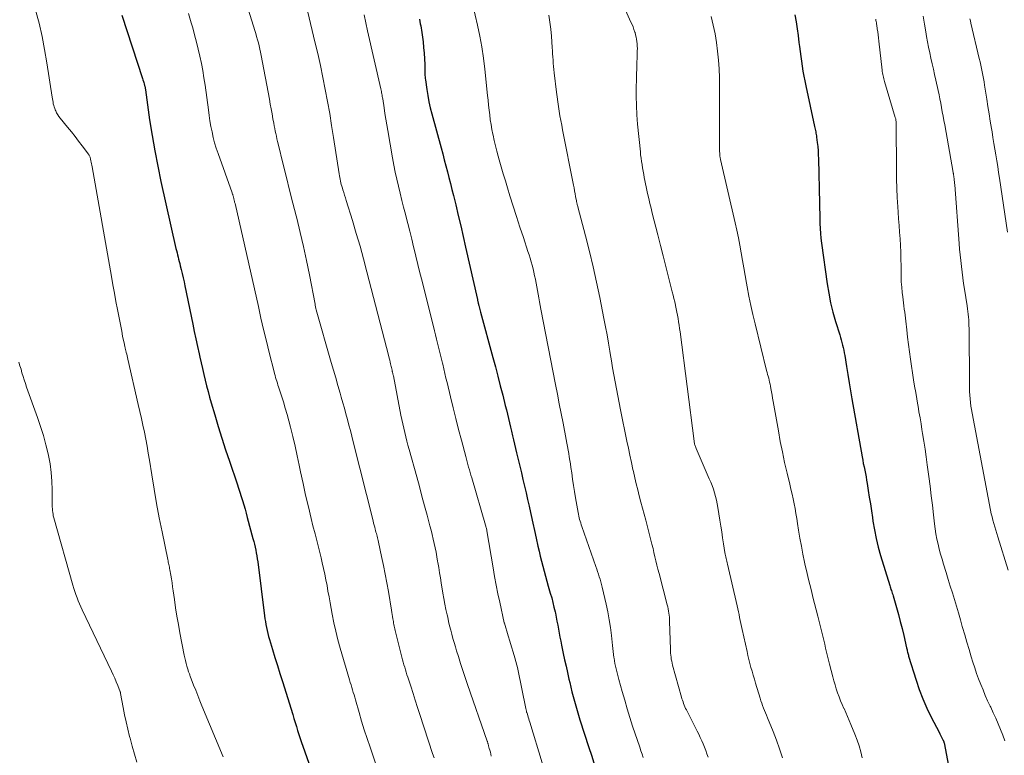
# Model space of a CAD drawing. Units: feet. Extents: x 1960000 to 1965017, y 505000 to 510000.
# Drawn here: x 1963206 to 1963338, y 505816 to 505915 of the extents above; entities that cross this region are included whole.
import ezdxf

# ---------------------------------------------------------------- set-up
doc = ezdxf.new("R2010")
doc.units = ezdxf.units.FT
doc.header["$LTSCALE"] = 100
doc.header["$MEASUREMENT"] = 0
doc.layers.add('CONTOUR INDEX', color=32, linetype='Continuous', lineweight=25)
doc.layers.add('CONTOUR INTERMEDIATE', color=40, linetype='Continuous', lineweight=15)

msp = doc.modelspace()

# ---------------------------------------------------------------- linework, layer by layer
at = {"layer": 'CONTOUR INDEX', "flags": 128}
for points, elevation in [([(1963219.9, 505915.14), (1963222.68, 505906.68), (1963222.74, 505906.5), (1963222.79, 505906.32), (1963222.84, 505906.15), (1963222.9, 505905.97), (1963222.96, 505905.75), (1963222.98, 505905.69), (1963223, 505905.62), (1963223.01, 505905.55), (1963223.02, 505905.48), (1963223.03, 505905.41), (1963223.05, 505905.35), (1963223.06, 505905.28), (1963223.07, 505905.21), (1963223.63, 505901.2), (1963223.95, 505899.12), (1963224.3, 505897.06), (1963224.7, 505895), (1963225.14, 505892.96), (1963227.14, 505884.05), (1963227.21, 505883.76), (1963227.28, 505883.47), (1963227.35, 505883.18), (1963227.43, 505882.89), (1963227.5, 505882.6), (1963227.58, 505882.31), (1963227.65, 505882.02), (1963227.72, 505881.73), (1963227.85, 505881.22), (1963227.97, 505880.68), (1963228.1, 505880.13), (1963228.22, 505879.59), (1963228.33, 505879.04), (1963229.38, 505873.95), (1963229.59, 505872.96), (1963229.8, 505871.97), (1963230.01, 505870.98), (1963230.23, 505869.99), (1963230.32, 505869.54), (1963230.5, 505868.78), (1963230.67, 505868.01), (1963230.85, 505867.25), (1963231.04, 505866.48), (1963231.23, 505865.72), (1963231.43, 505864.96), (1963231.63, 505864.2), (1963231.85, 505863.44), (1963232.32, 505861.84), (1963232.79, 505860.28), (1963233.27, 505858.73), (1963233.77, 505857.19), (1963234.28, 505855.65), (1963235.3, 505852.64), (1963235.49, 505852.08), (1963235.67, 505851.53), (1963235.85, 505850.97), (1963236.02, 505850.41), (1963236.18, 505849.85), (1963236.35, 505849.28), (1963236.51, 505848.72), (1963236.66, 505848.16), (1963237.41, 505845.36), (1963237.51, 505844.98), (1963237.61, 505844.6), (1963237.7, 505844.21), (1963237.78, 505843.82), (1963237.86, 505843.44), (1963237.93, 505843.05), (1963237.99, 505842.66), (1963238.05, 505842.26), (1963238.95, 505835.06), (1963239.01, 505834.66), (1963239.07, 505834.27), (1963239.14, 505833.87), (1963239.21, 505833.47), (1963239.29, 505833.08), (1963239.39, 505832.69), (1963239.49, 505832.3), (1963239.61, 505831.91), (1963240.02, 505830.56), (1963240.35, 505829.5), (1963240.68, 505828.43), (1963241.01, 505827.37), (1963241.34, 505826.31), (1963242.71, 505821.88), (1963242.88, 505821.35), (1963243.04, 505820.82), (1963243.2, 505820.29), (1963243.37, 505819.76), (1963243.53, 505819.23), (1963243.71, 505818.7), (1963243.88, 505818.17), (1963244.06, 505817.65), (1963248.05, 505806.31)], 940), ([(1963309.7, 505915.17), (1963309.86, 505914.26), (1963310, 505913.34), (1963310.13, 505912.42), (1963310.25, 505911.5), (1963310.31, 505910.96), (1963310.4, 505910.3), (1963310.48, 505909.64), (1963310.57, 505908.99), (1963310.67, 505908.33), (1963310.77, 505907.68), (1963310.89, 505907.02), (1963311.01, 505906.37), (1963311.15, 505905.72), (1963312.33, 505900.32), (1963312.37, 505900.14), (1963312.41, 505899.96), (1963312.45, 505899.78), (1963312.49, 505899.6), (1963312.52, 505899.42), (1963312.55, 505899.24), (1963312.58, 505899.06), (1963312.61, 505898.87), (1963312.69, 505898.15), (1963312.75, 505897.61), (1963312.79, 505897.06), (1963312.82, 505896.52), (1963312.84, 505895.97), (1963312.99, 505890.03), (1963313, 505889.37), (1963313.02, 505888.7), (1963313.03, 505888.04), (1963313.05, 505887.38), (1963313.07, 505886.71), (1963313.11, 505886.05), (1963313.18, 505885.39), (1963313.26, 505884.73), (1963314.01, 505879.33), (1963314.22, 505878.06), (1963314.47, 505876.79), (1963314.78, 505875.54), (1963315.13, 505874.3), (1963315.69, 505872.5), (1963315.79, 505872.17), (1963315.89, 505871.83), (1963315.98, 505871.49), (1963316.07, 505871.15), (1963316.15, 505870.81), (1963316.23, 505870.47), (1963316.3, 505870.12), (1963316.36, 505869.78), (1963316.59, 505868.3), (1963316.76, 505867.22), (1963316.94, 505866.13), (1963317.12, 505865.05), (1963317.31, 505863.97), (1963318.67, 505856.24), (1963318.75, 505855.79), (1963318.83, 505855.35), (1963318.93, 505854.9), (1963319.02, 505854.46), (1963319.12, 505854.02), (1963319.2, 505853.58), (1963319.28, 505853.13), (1963319.36, 505852.68), (1963319.5, 505851.78), (1963319.63, 505850.87), (1963319.77, 505849.97), (1963319.91, 505849.07), (1963320.04, 505848.17), (1963320.12, 505847.65), (1963320.31, 505846.5), (1963320.54, 505845.35), (1963320.83, 505844.21), (1963321.14, 505843.08), (1963322.35, 505839.11), (1963322.4, 505838.93), (1963322.46, 505838.76), (1963322.52, 505838.58), (1963322.58, 505838.41), (1963322.64, 505838.24), (1963322.69, 505838.06), (1963322.75, 505837.89), (1963322.8, 505837.71), (1963323.25, 505836.17), (1963323.51, 505835.24), (1963323.77, 505834.3), (1963324.01, 505833.35), (1963324.23, 505832.41), (1963324.6, 505830.8), (1963324.64, 505830.66), (1963324.67, 505830.51), (1963324.7, 505830.37), (1963324.73, 505830.22), (1963324.76, 505830.08), (1963324.8, 505829.94), (1963324.84, 505829.79), (1963324.88, 505829.65), (1963325.87, 505826.49), (1963326.3, 505825.22), (1963326.78, 505823.97), (1963327.31, 505822.75), (1963327.89, 505821.54), (1963328.93, 505819.52), (1963329.02, 505819.33), (1963329.12, 505819.15), (1963329.21, 505818.97), (1963329.31, 505818.79), (1963329.45, 505818.53), (1963329.48, 505818.48), (1963329.5, 505818.43), (1963329.52, 505818.38), (1963329.54, 505818.33), (1963329.56, 505818.27), (1963329.57, 505818.22), (1963329.58, 505818.17), (1963329.6, 505818.12), (1963330.72, 505812.19)], 900), ([(1963259.62, 505914.6), (1963259.67, 505914.31), (1963259.73, 505914.01), (1963259.79, 505913.72), (1963259.85, 505913.42), (1963259.91, 505913.13), (1963259.95, 505912.83), (1963259.99, 505912.53), (1963260.1, 505911.61), (1963260.17, 505910.85), (1963260.24, 505910.08), (1963260.29, 505909.32), (1963260.32, 505908.56), (1963260.36, 505907.27), (1963260.36, 505907.08), (1963260.38, 505906.9), (1963260.4, 505906.71), (1963260.42, 505906.52), (1963260.6, 505905.25), (1963260.73, 505904.42), (1963260.88, 505903.61), (1963261.07, 505902.8), (1963261.27, 505901.99), (1963262.51, 505897.44), (1963262.72, 505896.65), (1963262.94, 505895.86), (1963263.15, 505895.07), (1963263.36, 505894.27), (1963263.56, 505893.48), (1963263.77, 505892.68), (1963263.96, 505891.89), (1963264.16, 505891.09), (1963264.46, 505889.86), (1963264.8, 505888.45), (1963265.13, 505887.04), (1963265.46, 505885.62), (1963265.78, 505884.21), (1963267.36, 505877.21), (1963267.38, 505877.11), (1963267.4, 505877.01), (1963267.42, 505876.92), (1963267.44, 505876.82), (1963267.47, 505876.72), (1963267.49, 505876.62), (1963267.52, 505876.52), (1963267.54, 505876.43), (1963267.59, 505876.26), (1963267.63, 505876.07), (1963267.68, 505875.89), (1963267.73, 505875.71), (1963267.78, 505875.52), (1963269.41, 505869.5), (1963269.75, 505868.24), (1963270.08, 505866.99), (1963270.4, 505865.73), (1963270.73, 505864.47), (1963271.07, 505863.09), (1963271.22, 505862.52), (1963271.36, 505861.94), (1963271.5, 505861.37), (1963271.64, 505860.79), (1963271.77, 505860.22), (1963271.91, 505859.65), (1963272.04, 505859.07), (1963272.18, 505858.5), (1963272.58, 505856.77), (1963272.79, 505855.88), (1963273, 505855), (1963273.22, 505854.11), (1963273.43, 505853.22), (1963273.64, 505852.34), (1963273.85, 505851.45), (1963274.05, 505850.56), (1963274.25, 505849.67), (1963274.3, 505849.43), (1963274.52, 505848.43), (1963274.74, 505847.42), (1963274.96, 505846.41), (1963275.18, 505845.4), (1963275.42, 505844.33), (1963275.57, 505843.66), (1963275.73, 505842.99), (1963275.9, 505842.33), (1963276.07, 505841.67), (1963276.25, 505841), (1963276.44, 505840.34), (1963276.62, 505839.68), (1963276.81, 505839.02), (1963277.08, 505838.07), (1963277.26, 505837.45), (1963277.42, 505836.83), (1963277.57, 505836.21), (1963277.71, 505835.59), (1963277.75, 505835.39), (1963277.86, 505834.86), (1963277.97, 505834.33), (1963278.07, 505833.8), (1963278.16, 505833.27), (1963278.26, 505832.73), (1963278.35, 505832.2), (1963278.46, 505831.67), (1963278.57, 505831.14), (1963278.81, 505830.03), (1963278.99, 505829.18), (1963279.18, 505828.32), (1963279.37, 505827.47), (1963279.57, 505826.62), (1963279.67, 505826.17), (1963279.82, 505825.54), (1963279.97, 505824.92), (1963280.13, 505824.29), (1963280.3, 505823.67), (1963280.47, 505823.05), (1963280.64, 505822.43), (1963280.83, 505821.82), (1963281.03, 505821.2), (1963282.23, 505817.5), (1963282.57, 505816.47), (1963282.9, 505815.44)], 920)]:
    msp.add_lwpolyline(points, dxfattribs=dict(at, elevation=elevation))
at = {"layer": 'CONTOUR INTERMEDIATE', "flags": 128}
for points, elevation in [([(1963236.17, 505917.97), (1963237.66, 505913.11), (1963237.78, 505912.7), (1963237.9, 505912.28), (1963238.01, 505911.87), (1963238.13, 505911.46), (1963238.23, 505911.04), (1963238.33, 505910.62), (1963238.42, 505910.2), (1963238.5, 505909.78), (1963239.6, 505903.93), (1963239.72, 505903.29), (1963239.84, 505902.64), (1963239.96, 505901.99), (1963240.08, 505901.34), (1963240.19, 505900.73), (1963240.25, 505900.38), (1963240.32, 505900.04), (1963240.39, 505899.69), (1963240.46, 505899.35), (1963240.54, 505899), (1963240.61, 505898.66), (1963240.69, 505898.31), (1963240.77, 505897.97), (1963241.44, 505895.23), (1963241.87, 505893.52), (1963242.29, 505891.8), (1963242.73, 505890.09), (1963243.17, 505888.39), (1963243.26, 505888.06), (1963243.72, 505886.18), (1963244.17, 505884.3), (1963244.57, 505882.41), (1963244.95, 505880.51), (1963245.7, 505876.6), (1963245.71, 505876.51), (1963245.73, 505876.41), (1963245.75, 505876.31), (1963245.77, 505876.21), (1963245.8, 505876.06), (1963245.8, 505876.04), (1963245.81, 505876.02), (1963245.81, 505876), (1963245.81, 505875.98), (1963245.83, 505875.91), (1963245.84, 505875.89), (1963245.84, 505875.87), (1963245.85, 505875.85), (1963245.85, 505875.83), (1963247.86, 505868.83), (1963248.15, 505867.81), (1963248.45, 505866.79), (1963248.74, 505865.78), (1963249.04, 505864.76), (1963249.2, 505864.19), (1963249.42, 505863.46), (1963249.62, 505862.72), (1963249.82, 505861.98), (1963250.02, 505861.23), (1963250.21, 505860.49), (1963250.41, 505859.75), (1963250.6, 505859), (1963250.78, 505858.26), (1963253.44, 505847.7), (1963253.51, 505847.42), (1963253.58, 505847.14), (1963253.65, 505846.86), (1963253.73, 505846.59), (1963253.77, 505846.41), (1963253.82, 505846.22), (1963253.88, 505846.03), (1963253.93, 505845.84), (1963253.98, 505845.65), (1963254.02, 505845.46), (1963254.07, 505845.27), (1963254.12, 505845.07), (1963254.16, 505844.88), (1963254.58, 505842.94), (1963254.82, 505841.78), (1963255.05, 505840.61), (1963255.27, 505839.44), (1963255.48, 505838.27), (1963255.89, 505835.8), (1963255.94, 505835.51), (1963255.99, 505835.23), (1963256.03, 505834.94), (1963256.08, 505834.66), (1963256.11, 505834.49), (1963256.14, 505834.29), (1963256.18, 505834.09), (1963256.22, 505833.89), (1963256.26, 505833.69), (1963256.31, 505833.49), (1963256.35, 505833.3), (1963256.4, 505833.1), (1963256.44, 505832.9), (1963257.29, 505829.52), (1963257.37, 505829.18), (1963257.46, 505828.85), (1963257.56, 505828.51), (1963257.65, 505828.18), (1963257.75, 505827.85), (1963257.86, 505827.52), (1963257.96, 505827.19), (1963258.07, 505826.85), (1963258.46, 505825.65), (1963258.77, 505824.71), (1963259.07, 505823.78), (1963259.37, 505822.84), (1963259.68, 505821.91), (1963261.38, 505816.67), (1963261.57, 505816.09)], 932), ([(1963286.18, 505917.94), (1963287.84, 505914.21), (1963287.98, 505913.89), (1963288.11, 505913.57), (1963288.23, 505913.24), (1963288.35, 505912.9), (1963288.38, 505912.82), (1963288.46, 505912.53), (1963288.54, 505912.23), (1963288.59, 505911.93), (1963288.64, 505911.63), (1963288.66, 505911.32), (1963288.68, 505911.02), (1963288.69, 505910.71), (1963288.68, 505910.4), (1963288.66, 505909.52), (1963288.63, 505908.78), (1963288.61, 505908.03), (1963288.59, 505907.29), (1963288.57, 505906.54), (1963288.55, 505905.56), (1963288.54, 505904.33), (1963288.56, 505903.09), (1963288.63, 505901.86), (1963288.73, 505900.63), (1963289.09, 505896.94), (1963289.13, 505896.51), (1963289.19, 505896.07), (1963289.25, 505895.64), (1963289.32, 505895.21), (1963289.32, 505895.19), (1963289.39, 505894.77), (1963289.47, 505894.34), (1963289.54, 505893.92), (1963289.62, 505893.5), (1963289.7, 505893.08), (1963289.78, 505892.66), (1963289.87, 505892.24), (1963289.96, 505891.82), (1963290.06, 505891.35), (1963290.21, 505890.69), (1963290.36, 505890.04), (1963290.52, 505889.39), (1963290.68, 505888.74), (1963291.41, 505885.87), (1963291.77, 505884.45), (1963292.13, 505883.03), (1963292.49, 505881.61), (1963292.85, 505880.19), (1963293.34, 505878.23), (1963293.45, 505877.79), (1963293.56, 505877.35), (1963293.67, 505876.9), (1963293.77, 505876.46), (1963293.77, 505876.44), (1963293.87, 505876), (1963293.96, 505875.56), (1963294.04, 505875.13), (1963294.12, 505874.69), (1963294.19, 505874.25), (1963294.26, 505873.81), (1963294.32, 505873.37), (1963294.38, 505872.93), (1963296.26, 505858.33), (1963296.28, 505858.21), (1963296.3, 505858.08), (1963296.32, 505857.96), (1963296.35, 505857.84), (1963296.39, 505857.72), (1963296.43, 505857.61), (1963296.47, 505857.49), (1963296.52, 505857.38), (1963298.29, 505853.33), (1963298.48, 505852.87), (1963298.66, 505852.41), (1963298.83, 505851.93), (1963298.98, 505851.46), (1963299.12, 505850.98), (1963299.24, 505850.49), (1963299.34, 505850), (1963299.43, 505849.51), (1963299.7, 505847.81), (1963299.82, 505847.02), (1963299.94, 505846.24), (1963300.07, 505845.45), (1963300.19, 505844.66), (1963300.38, 505843.48), (1963300.41, 505843.29), (1963300.44, 505843.09), (1963300.48, 505842.9), (1963300.52, 505842.71), (1963300.56, 505842.52), (1963300.61, 505842.32), (1963300.65, 505842.13), (1963300.7, 505841.94), (1963302, 505836.39), (1963302.08, 505836), (1963302.17, 505835.6), (1963302.25, 505835.21), (1963302.33, 505834.82), (1963302.41, 505834.42), (1963302.49, 505834.03), (1963302.58, 505833.64), (1963302.67, 505833.24), (1963303.33, 505830.3), (1963303.45, 505829.77), (1963303.58, 505829.23), (1963303.71, 505828.7), (1963303.85, 505828.17), (1963304, 505827.65), (1963304.14, 505827.12), (1963304.3, 505826.6), (1963304.45, 505826.07), (1963305.07, 505824.05), (1963305.17, 505823.72), (1963305.28, 505823.39), (1963305.4, 505823.07), (1963305.52, 505822.74), (1963305.65, 505822.42), (1963305.77, 505822.1), (1963305.9, 505821.78), (1963306.03, 505821.46), (1963306.79, 505819.61), (1963307.23, 505818.46), (1963307.66, 505817.3), (1963308.05, 505816.13)], 908), ([(1963266.75, 505916.5), (1963267.37, 505913.81), (1963267.68, 505912.36), (1963267.95, 505910.9), (1963268.17, 505909.43), (1963268.35, 505907.95), (1963268.71, 505904.44), (1963268.78, 505903.79), (1963268.85, 505903.14), (1963268.92, 505902.49), (1963268.99, 505901.85), (1963269.07, 505901.2), (1963269.17, 505900.55), (1963269.28, 505899.91), (1963269.41, 505899.27), (1963269.44, 505899.14), (1963269.6, 505898.43), (1963269.77, 505897.73), (1963269.95, 505897.03), (1963270.14, 505896.33), (1963270.27, 505895.85), (1963270.53, 505894.91), (1963270.8, 505893.97), (1963271.08, 505893.04), (1963271.37, 505892.11), (1963271.7, 505891.07), (1963272.13, 505889.68), (1963272.58, 505888.28), (1963273.03, 505886.89), (1963273.48, 505885.51), (1963274.09, 505883.65), (1963274.24, 505883.19), (1963274.38, 505882.73), (1963274.52, 505882.27), (1963274.65, 505881.8), (1963274.77, 505881.34), (1963274.89, 505880.87), (1963274.99, 505880.4), (1963275.09, 505879.93), (1963275.1, 505879.89), (1963275.19, 505879.4), (1963275.29, 505878.91), (1963275.38, 505878.42), (1963275.46, 505877.93), (1963275.55, 505877.43), (1963275.65, 505876.93), (1963275.74, 505876.44), (1963275.83, 505875.94), (1963277.78, 505865.89), (1963278.03, 505864.6), (1963278.28, 505863.31), (1963278.53, 505862.02), (1963278.78, 505860.73), (1963279.21, 505858.54), (1963279.29, 505858.08), (1963279.38, 505857.62), (1963279.46, 505857.16), (1963279.54, 505856.7), (1963279.61, 505856.23), (1963279.69, 505855.77), (1963279.76, 505855.31), (1963279.82, 505854.84), (1963279.93, 505854.1), (1963280.05, 505853.27), (1963280.18, 505852.44), (1963280.31, 505851.61), (1963280.45, 505850.78), (1963280.79, 505848.82), (1963280.83, 505848.59), (1963280.88, 505848.35), (1963280.93, 505848.12), (1963280.99, 505847.89), (1963281.06, 505847.66), (1963281.13, 505847.43), (1963281.2, 505847.2), (1963281.28, 505846.98), (1963283.15, 505841.62), (1963283.27, 505841.28), (1963283.39, 505840.94), (1963283.5, 505840.6), (1963283.61, 505840.26), (1963283.72, 505839.92), (1963283.82, 505839.57), (1963283.92, 505839.22), (1963284, 505838.87), (1963284.53, 505836.61), (1963284.75, 505835.57), (1963284.95, 505834.52), (1963285.1, 505833.47), (1963285.23, 505832.41), (1963285.36, 505831.09), (1963285.41, 505830.69), (1963285.45, 505830.29), (1963285.51, 505829.89), (1963285.57, 505829.49), (1963285.58, 505829.41), (1963285.64, 505829.05), (1963285.7, 505828.69), (1963285.78, 505828.33), (1963285.86, 505827.97), (1963285.95, 505827.62), (1963286.04, 505827.26), (1963286.14, 505826.91), (1963286.23, 505826.55), (1963286.67, 505824.95), (1963287, 505823.79), (1963287.34, 505822.64), (1963287.69, 505821.49), (1963288.06, 505820.35), (1963289, 505817.52), (1963289.15, 505817.06), (1963289.31, 505816.6), (1963289.47, 505816.14)], 916), ([(1963208.42, 505915.81), (1963208.87, 505914.07), (1963209.27, 505912.32), (1963209.62, 505910.56), (1963209.92, 505908.8), (1963210.63, 505904.19), (1963210.67, 505903.98), (1963210.7, 505903.76), (1963210.74, 505903.55), (1963210.78, 505903.33), (1963210.83, 505903.12), (1963210.89, 505902.91), (1963210.96, 505902.71), (1963211.04, 505902.51), (1963211.1, 505902.37), (1963211.22, 505902.11), (1963211.36, 505901.86), (1963211.53, 505901.62), (1963211.7, 505901.39), (1963212.69, 505900.2), (1963213.19, 505899.59), (1963213.68, 505898.97), (1963214.16, 505898.35), (1963214.64, 505897.73), (1963215.48, 505896.61), (1963215.53, 505896.54), (1963215.58, 505896.46), (1963215.62, 505896.38), (1963215.66, 505896.3), (1963215.68, 505896.22), (1963215.71, 505896.13), (1963215.73, 505896.05), (1963215.75, 505895.96), (1963215.79, 505895.74), (1963215.83, 505895.54), (1963215.87, 505895.34), (1963215.9, 505895.14), (1963215.94, 505894.94), (1963218.54, 505880.28), (1963218.74, 505879.18), (1963218.94, 505878.08), (1963219.14, 505876.98), (1963219.35, 505875.88), (1963219.51, 505875.02), (1963219.64, 505874.35), (1963219.77, 505873.68), (1963219.9, 505873.02), (1963220.03, 505872.35), (1963220.26, 505871.22), (1963220.28, 505871.12), (1963220.3, 505871.02), (1963220.32, 505870.92), (1963220.35, 505870.81), (1963220.37, 505870.71), (1963220.4, 505870.61), (1963220.42, 505870.51), (1963220.45, 505870.41), (1963220.51, 505870.16), (1963220.57, 505869.94), (1963220.62, 505869.72), (1963220.68, 505869.5), (1963220.73, 505869.27), (1963222.12, 505863.22), (1963222.33, 505862.3), (1963222.53, 505861.38), (1963222.73, 505860.45), (1963222.93, 505859.52), (1963223.11, 505858.59), (1963223.29, 505857.66), (1963223.45, 505856.73), (1963223.6, 505855.79), (1963223.91, 505853.85), (1963224.22, 505851.94), (1963224.55, 505850.03), (1963224.9, 505848.13), (1963225.28, 505846.24), (1963226.04, 505842.56), (1963226.08, 505842.39), (1963226.11, 505842.22), (1963226.15, 505842.05), (1963226.19, 505841.88), (1963226.23, 505841.71), (1963226.27, 505841.54), (1963226.3, 505841.37), (1963226.33, 505841.2), (1963226.45, 505840.49), (1963226.54, 505839.97), (1963226.62, 505839.44), (1963226.7, 505838.91), (1963226.77, 505838.38), (1963226.93, 505837.22), (1963227.1, 505836.11), (1963227.27, 505835), (1963227.46, 505833.9), (1963227.66, 505832.8), (1963228.24, 505829.81), (1963228.32, 505829.44), (1963228.4, 505829.07), (1963228.5, 505828.7), (1963228.6, 505828.33), (1963228.76, 505827.81), (1963228.79, 505827.71), (1963228.83, 505827.6), (1963228.86, 505827.5), (1963228.89, 505827.4), (1963228.93, 505827.3), (1963228.97, 505827.2), (1963229, 505827.1), (1963229.04, 505826.99), (1963229.5, 505825.81), (1963229.77, 505825.12), (1963230.04, 505824.42), (1963230.32, 505823.73), (1963230.6, 505823.05), (1963233.42, 505816.24)], 944), ([(1963228.82, 505915.37), (1963229.18, 505914.11), (1963229.37, 505913.45), (1963229.63, 505912.51), (1963229.88, 505911.56), (1963230.11, 505910.62), (1963230.33, 505909.66), (1963230.54, 505908.71), (1963230.72, 505907.75), (1963230.88, 505906.79), (1963231.02, 505905.82), (1963231.46, 505902.51), (1963231.57, 505901.77), (1963231.68, 505901.04), (1963231.81, 505900.3), (1963231.95, 505899.57), (1963232.12, 505898.84), (1963232.3, 505898.12), (1963232.52, 505897.41), (1963232.75, 505896.7), (1963234.63, 505891.44), (1963234.66, 505891.37), (1963234.68, 505891.29), (1963234.71, 505891.22), (1963234.73, 505891.14), (1963234.76, 505891.07), (1963234.78, 505890.99), (1963234.8, 505890.91), (1963234.82, 505890.84), (1963234.83, 505890.81), (1963234.85, 505890.72), (1963234.88, 505890.63), (1963234.9, 505890.54), (1963234.92, 505890.45), (1963234.92, 505890.43), (1963234.95, 505890.33), (1963234.97, 505890.23), (1963234.99, 505890.13), (1963235.02, 505890.03), (1963238.13, 505876.3), (1963238.48, 505874.76), (1963238.84, 505873.22), (1963239.22, 505871.68), (1963239.59, 505870.15), (1963240.23, 505867.59), (1963240.3, 505867.34), (1963240.36, 505867.08), (1963240.44, 505866.83), (1963240.51, 505866.58), (1963240.59, 505866.33), (1963240.67, 505866.07), (1963240.75, 505865.82), (1963240.83, 505865.57), (1963241.21, 505864.4), (1963241.48, 505863.57), (1963241.73, 505862.73), (1963241.97, 505861.88), (1963242.19, 505861.04), (1963242.4, 505860.21), (1963242.72, 505858.94), (1963243.02, 505857.68), (1963243.31, 505856.4), (1963243.58, 505855.13), (1963243.76, 505854.25), (1963244.1, 505852.68), (1963244.44, 505851.12), (1963244.81, 505849.56), (1963245.18, 505848.01), (1963245.42, 505847.05), (1963245.69, 505845.98), (1963245.96, 505844.91), (1963246.23, 505843.83), (1963246.5, 505842.76), (1963246.66, 505842.12), (1963246.84, 505841.37), (1963247, 505840.61), (1963247.15, 505839.85), (1963247.29, 505839.09), (1963247.42, 505838.33), (1963247.56, 505837.56), (1963247.69, 505836.8), (1963247.83, 505836.04), (1963247.98, 505835.27), (1963248.21, 505834.12), (1963248.46, 505832.99), (1963248.75, 505831.86), (1963249.06, 505830.73), (1963250.3, 505826.51), (1963250.4, 505826.17), (1963250.5, 505825.84), (1963250.6, 505825.51), (1963250.7, 505825.18), (1963250.8, 505824.84), (1963250.9, 505824.51), (1963251, 505824.18), (1963251.09, 505823.84), (1963251.57, 505822.17), (1963251.91, 505821.01), (1963252.26, 505819.84), (1963252.64, 505818.69), (1963253.03, 505817.53), (1963254.75, 505812.53)], 936), ([(1963244.73, 505915.54), (1963245.68, 505911.61), (1963246.05, 505910.02), (1963246.41, 505908.43), (1963246.74, 505906.83), (1963247.06, 505905.24), (1963247.36, 505903.64), (1963247.65, 505902.03), (1963247.91, 505900.42), (1963248.17, 505898.82), (1963248.91, 505893.98), (1963248.95, 505893.74), (1963248.99, 505893.5), (1963249.04, 505893.26), (1963249.09, 505893.02), (1963249.14, 505892.79), (1963249.2, 505892.55), (1963249.27, 505892.32), (1963249.34, 505892.08), (1963249.41, 505891.84), (1963249.53, 505891.49), (1963249.64, 505891.13), (1963249.75, 505890.78), (1963249.86, 505890.43), (1963250.69, 505887.75), (1963251.2, 505886.05), (1963251.7, 505884.35), (1963252.17, 505882.64), (1963252.62, 505880.93), (1963255.53, 505869.64), (1963255.6, 505869.39), (1963255.66, 505869.14), (1963255.72, 505868.89), (1963255.77, 505868.64), (1963255.81, 505868.46), (1963255.85, 505868.3), (1963255.88, 505868.14), (1963255.92, 505867.98), (1963255.96, 505867.82), (1963256, 505867.64), (1963256.02, 505867.57), (1963256.04, 505867.5), (1963256.06, 505867.42), (1963256.08, 505867.35), (1963256.09, 505867.28), (1963256.11, 505867.2), (1963256.12, 505867.13), (1963256.14, 505867.06), (1963257.16, 505861.8), (1963257.28, 505861.22), (1963257.4, 505860.65), (1963257.53, 505860.07), (1963257.66, 505859.5), (1963257.8, 505858.93), (1963257.94, 505858.36), (1963258.09, 505857.79), (1963258.25, 505857.22), (1963259.26, 505853.57), (1963259.61, 505852.29), (1963259.96, 505851.01), (1963260.31, 505849.73), (1963260.65, 505848.45), (1963261.02, 505847.04), (1963261.17, 505846.46), (1963261.32, 505845.88), (1963261.46, 505845.29), (1963261.59, 505844.7), (1963261.72, 505844.11), (1963261.83, 505843.52), (1963261.94, 505842.93), (1963262.05, 505842.34), (1963262.08, 505842.16), (1963262.19, 505841.48), (1963262.31, 505840.8), (1963262.42, 505840.11), (1963262.53, 505839.43), (1963262.76, 505838.08), (1963262.88, 505837.35), (1963263.02, 505836.62), (1963263.16, 505835.89), (1963263.32, 505835.16), (1963263.39, 505834.85), (1963263.51, 505834.28), (1963263.65, 505833.72), (1963263.79, 505833.15), (1963263.93, 505832.59), (1963264.09, 505832.03), (1963264.24, 505831.47), (1963264.41, 505830.92), (1963264.58, 505830.36), (1963264.82, 505829.61), (1963265.11, 505828.68), (1963265.42, 505827.75), (1963265.73, 505826.82), (1963266.04, 505825.89), (1963268.65, 505818.34), (1963268.68, 505818.27), (1963268.7, 505818.19), (1963268.73, 505818.11), (1963268.75, 505818.04), (1963268.77, 505817.96), (1963268.8, 505817.89), (1963268.82, 505817.81), (1963268.84, 505817.73), (1963268.94, 505817.37), (1963269.01, 505817.12), (1963269.08, 505816.86), (1963269.14, 505816.61), (1963269.21, 505816.35)], 928), ([(1963252.23, 505915.21), (1963252.46, 505914.14), (1963252.7, 505913.07), (1963254.47, 505905.3), (1963254.5, 505905.14), (1963254.54, 505904.97), (1963254.57, 505904.81), (1963254.6, 505904.64), (1963254.63, 505904.48), (1963254.66, 505904.31), (1963254.69, 505904.14), (1963254.72, 505903.98), (1963254.9, 505902.8), (1963255.02, 505902.05), (1963255.14, 505901.29), (1963255.27, 505900.54), (1963255.4, 505899.78), (1963256.03, 505896.1), (1963256.2, 505895.15), (1963256.38, 505894.21), (1963256.59, 505893.26), (1963256.81, 505892.33), (1963257.04, 505891.39), (1963257.27, 505890.45), (1963257.51, 505889.52), (1963257.76, 505888.59), (1963257.81, 505888.39), (1963258.08, 505887.36), (1963258.35, 505886.33), (1963258.6, 505885.29), (1963258.85, 505884.26), (1963258.89, 505884.11), (1963259.15, 505883), (1963259.42, 505881.9), (1963259.69, 505880.79), (1963259.97, 505879.68), (1963261.62, 505873.03), (1963261.76, 505872.5), (1963261.9, 505871.96), (1963262.03, 505871.42), (1963262.17, 505870.89), (1963262.31, 505870.35), (1963262.44, 505869.81), (1963262.57, 505869.27), (1963262.7, 505868.73), (1963262.74, 505868.59), (1963262.88, 505867.98), (1963263.02, 505867.37), (1963263.16, 505866.76), (1963263.31, 505866.15), (1963263.76, 505864.23), (1963264.1, 505862.78), (1963264.46, 505861.34), (1963264.83, 505859.9), (1963265.21, 505858.46), (1963265.79, 505856.3), (1963265.89, 505855.94), (1963265.98, 505855.59), (1963266.08, 505855.23), (1963266.18, 505854.88), (1963266.28, 505854.52), (1963266.38, 505854.17), (1963266.48, 505853.81), (1963266.59, 505853.46), (1963268.43, 505847.12), (1963268.46, 505847.01), (1963268.49, 505846.91), (1963268.52, 505846.81), (1963268.55, 505846.7), (1963268.61, 505846.49), (1963268.62, 505846.44), (1963268.63, 505846.37), (1963269.44, 505841.46), (1963269.64, 505840.3), (1963269.85, 505839.15), (1963270.08, 505838), (1963270.33, 505836.85), (1963270.94, 505834.13), (1963270.95, 505834.08), (1963271.47, 505832.39), (1963271.7, 505831.66), (1963271.92, 505830.92), (1963272.13, 505830.18), (1963272.34, 505829.45), (1963272.74, 505828), (1963272.75, 505827.98), (1963272.75, 505827.96), (1963272.75, 505827.94), (1963272.76, 505827.92), (1963273.8, 505822.71), (1963273.82, 505822.63), (1963273.84, 505822.55), (1963273.86, 505822.47), (1963273.88, 505822.38), (1963273.9, 505822.3), (1963273.92, 505822.22), (1963273.94, 505822.14), (1963273.97, 505822.06), (1963274.06, 505821.77), (1963274.13, 505821.54), (1963274.2, 505821.31), (1963274.27, 505821.09), (1963274.34, 505820.86), (1963277.63, 505810.02)], 924), ([(1963276.88, 505915.15), (1963277.03, 505914.23), (1963277.14, 505913.29), (1963277.22, 505912.35), (1963277.33, 505910.83), (1963277.36, 505910.41), (1963277.39, 505909.99), (1963277.42, 505909.57), (1963277.44, 505909.15), (1963277.48, 505908.73), (1963277.51, 505908.31), (1963277.55, 505907.89), (1963277.6, 505907.47), (1963277.92, 505904.87), (1963278, 505904.24), (1963278.08, 505903.61), (1963278.17, 505902.98), (1963278.27, 505902.35), (1963278.37, 505901.73), (1963278.48, 505901.1), (1963278.6, 505900.48), (1963278.72, 505899.85), (1963280.17, 505892.49), (1963280.24, 505892.1), (1963280.32, 505891.72), (1963280.39, 505891.33), (1963280.46, 505890.95), (1963280.56, 505890.37), (1963280.58, 505890.27), (1963280.6, 505890.17), (1963280.63, 505890.07), (1963280.65, 505889.97), (1963280.68, 505889.88), (1963280.7, 505889.78), (1963280.73, 505889.68), (1963280.75, 505889.58), (1963281.79, 505885.7), (1963282.31, 505883.65), (1963282.8, 505881.6), (1963283.26, 505879.54), (1963283.69, 505877.48), (1963284.24, 505874.69), (1963284.45, 505873.6), (1963284.65, 505872.51), (1963284.84, 505871.41), (1963285.02, 505870.32), (1963285.07, 505870.01), (1963285.22, 505869.07), (1963285.38, 505868.13), (1963285.54, 505867.18), (1963285.72, 505866.25), (1963285.9, 505865.31), (1963286.08, 505864.37), (1963286.26, 505863.43), (1963286.45, 505862.5), (1963287.3, 505858.36), (1963287.5, 505857.41), (1963287.7, 505856.45), (1963287.9, 505855.5), (1963288.1, 505854.55), (1963288.16, 505854.28), (1963288.34, 505853.47), (1963288.53, 505852.65), (1963288.74, 505851.84), (1963288.95, 505851.03), (1963289.17, 505850.22), (1963289.39, 505849.41), (1963289.6, 505848.6), (1963289.81, 505847.79), (1963290.5, 505845.14), (1963290.64, 505844.59), (1963290.78, 505844.03), (1963290.91, 505843.48), (1963291.04, 505842.92), (1963291.17, 505842.36), (1963291.3, 505841.81), (1963291.44, 505841.25), (1963291.58, 505840.7), (1963292.67, 505836.52), (1963292.74, 505836.25), (1963292.8, 505835.97), (1963292.85, 505835.69), (1963292.9, 505835.41), (1963292.93, 505835.13), (1963292.96, 505834.85), (1963292.98, 505834.57), (1963293, 505834.28), (1963293.09, 505830.62), (1963293.1, 505830.35), (1963293.12, 505830.08), (1963293.14, 505829.81), (1963293.18, 505829.55), (1963293.22, 505829.28), (1963293.27, 505829.01), (1963293.33, 505828.75), (1963293.4, 505828.49), (1963294.57, 505824.22), (1963294.63, 505823.99), (1963294.7, 505823.78), (1963294.78, 505823.56), (1963294.86, 505823.34), (1963294.94, 505823.13), (1963295.03, 505822.92), (1963295.13, 505822.71), (1963295.23, 505822.51), (1963296.67, 505819.67), (1963296.88, 505819.25), (1963297.08, 505818.83), (1963297.27, 505818.4), (1963297.46, 505817.97), (1963297.64, 505817.54), (1963297.81, 505817.1), (1963297.98, 505816.66), (1963298.14, 505816.22)], 912), ([(1963298.52, 505914.98), (1963298.8, 505913.83), (1963299.05, 505912.67), (1963299.24, 505911.51), (1963299.4, 505910.33), (1963299.51, 505909.15), (1963299.6, 505907.97), (1963299.65, 505906.79), (1963299.67, 505905.6), (1963299.67, 505897.41), (1963299.67, 505897.26), (1963299.67, 505897.1), (1963299.67, 505896.94), (1963299.68, 505896.79), (1963299.68, 505896.67), (1963299.68, 505896.57), (1963299.69, 505896.47), (1963299.7, 505896.38), (1963299.71, 505896.28), (1963299.73, 505896.19), (1963299.74, 505896.09), (1963299.76, 505896), (1963299.78, 505895.9), (1963301.75, 505887.47), (1963301.97, 505886.47), (1963302.18, 505885.47), (1963302.38, 505884.46), (1963302.56, 505883.46), (1963302.73, 505882.45), (1963302.9, 505881.44), (1963303.08, 505880.43), (1963303.26, 505879.42), (1963303.34, 505878.94), (1963303.58, 505877.69), (1963303.83, 505876.45), (1963304.1, 505875.21), (1963304.4, 505873.98), (1963305.94, 505867.77), (1963306.01, 505867.51), (1963306.07, 505867.25), (1963306.14, 505866.99), (1963306.21, 505866.73), (1963306.27, 505866.47), (1963306.34, 505866.21), (1963306.39, 505865.94), (1963306.44, 505865.68), (1963306.5, 505865.35), (1963306.58, 505864.92), (1963306.66, 505864.49), (1963306.74, 505864.06), (1963306.81, 505863.62), (1963307.5, 505859.72), (1963307.76, 505858.31), (1963308.04, 505856.9), (1963308.34, 505855.49), (1963308.66, 505854.09), (1963309.02, 505852.59), (1963309.17, 505851.94), (1963309.32, 505851.29), (1963309.46, 505850.64), (1963309.59, 505849.99), (1963309.72, 505849.34), (1963309.84, 505848.69), (1963309.95, 505848.04), (1963310.06, 505847.38), (1963310.2, 505846.45), (1963310.38, 505845.39), (1963310.57, 505844.32), (1963310.78, 505843.26), (1963311, 505842.19), (1963311.09, 505841.78), (1963311.28, 505840.93), (1963311.48, 505840.08), (1963311.68, 505839.23), (1963311.9, 505838.39), (1963312.12, 505837.54), (1963312.34, 505836.7), (1963312.55, 505835.85), (1963312.76, 505835.01), (1963313.29, 505832.87), (1963313.42, 505832.33), (1963313.55, 505831.8), (1963313.68, 505831.27), (1963313.8, 505830.73), (1963313.93, 505830.2), (1963314.06, 505829.66), (1963314.19, 505829.13), (1963314.33, 505828.6), (1963314.76, 505826.91), (1963314.9, 505826.37), (1963315.06, 505825.83), (1963315.23, 505825.3), (1963315.4, 505824.77), (1963315.59, 505824.24), (1963315.8, 505823.72), (1963316.02, 505823.21), (1963316.25, 505822.7), (1963316.26, 505822.67), (1963316.5, 505822.15), (1963316.74, 505821.62), (1963316.96, 505821.09), (1963317.19, 505820.56), (1963317.72, 505819.25), (1963318.01, 505818.48), (1963318.27, 505817.7), (1963318.49, 505816.91), (1963318.69, 505816.12)], 904), ([(1963326.81, 505914.99), (1963326.98, 505913.96), (1963327.16, 505912.92), (1963327.26, 505912.32), (1963327.4, 505911.59), (1963327.55, 505910.86), (1963327.7, 505910.13), (1963327.86, 505909.4), (1963328.03, 505908.67), (1963328.19, 505907.95), (1963328.35, 505907.22), (1963328.51, 505906.49), (1963328.81, 505905.12), (1963328.93, 505904.54), (1963329.05, 505903.97), (1963329.16, 505903.4), (1963329.27, 505902.82), (1963329.37, 505902.24), (1963329.48, 505901.67), (1963329.58, 505901.09), (1963329.69, 505900.52), (1963330.82, 505894.16), (1963330.84, 505894.09), (1963330.85, 505894.02), (1963330.86, 505893.95), (1963330.87, 505893.88), (1963330.88, 505893.81), (1963330.89, 505893.74), (1963330.9, 505893.67), (1963330.91, 505893.6), (1963330.94, 505893.33), (1963330.97, 505893.13), (1963330.99, 505892.92), (1963331.01, 505892.72), (1963331.02, 505892.51), (1963331.62, 505884.71), (1963331.68, 505883.95), (1963331.75, 505883.18), (1963331.83, 505882.42), (1963331.91, 505881.65), (1963332, 505880.89), (1963332.1, 505880.13), (1963332.21, 505879.37), (1963332.32, 505878.61), (1963332.68, 505876.37), (1963332.74, 505876), (1963332.79, 505875.63), (1963332.83, 505875.26), (1963332.87, 505874.88), (1963332.9, 505874.51), (1963332.92, 505874.13), (1963332.93, 505873.76), (1963332.94, 505873.38), (1963332.99, 505865.93), (1963333, 505865.44), (1963333.01, 505864.96), (1963333.04, 505864.47), (1963333.08, 505863.98), (1963333.13, 505863.5), (1963333.18, 505863.02), (1963333.26, 505862.54), (1963333.34, 505862.06), (1963335.82, 505849.12), (1963335.91, 505848.67), (1963336.01, 505848.23), (1963336.12, 505847.79), (1963336.25, 505847.35), (1963336.37, 505846.91), (1963336.5, 505846.47), (1963336.64, 505846.03), (1963336.77, 505845.6), (1963338.14, 505841.15)], 892), ([(1963320.5, 505914.6), (1963320.52, 505914.44), (1963320.55, 505914.28), (1963320.57, 505914.12), (1963320.6, 505913.95), (1963320.62, 505913.79), (1963320.7, 505913.31), (1963320.76, 505912.91), (1963320.82, 505912.5), (1963320.87, 505912.1), (1963320.92, 505911.69), (1963321.35, 505907.83), (1963321.37, 505907.64), (1963321.4, 505907.44), (1963321.44, 505907.25), (1963321.47, 505907.05), (1963321.51, 505906.86), (1963321.56, 505906.67), (1963321.61, 505906.48), (1963321.66, 505906.29), (1963323.1, 505901.52), (1963323.13, 505901.41), (1963323.16, 505901.3), (1963323.18, 505901.19), (1963323.19, 505901.08), (1963323.2, 505900.96), (1963323.21, 505900.85), (1963323.22, 505900.73), (1963323.22, 505900.62), (1963323.24, 505894.54), (1963323.26, 505893.3), (1963323.29, 505892.05), (1963323.35, 505890.81), (1963323.43, 505889.57), (1963323.48, 505888.87), (1963323.54, 505887.97), (1963323.61, 505887.08), (1963323.67, 505886.19), (1963323.74, 505885.3), (1963323.79, 505884.41), (1963323.83, 505883.52), (1963323.86, 505882.62), (1963323.87, 505881.73), (1963323.87, 505881.02), (1963323.88, 505880.31), (1963323.9, 505879.6), (1963323.95, 505878.89), (1963324.02, 505878.18), (1963324.09, 505877.58), (1963324.13, 505877.18), (1963324.19, 505876.77), (1963324.24, 505876.37), (1963324.3, 505875.96), (1963324.37, 505875.56), (1963324.42, 505875.15), (1963324.47, 505874.75), (1963324.52, 505874.34), (1963324.64, 505873.19), (1963324.74, 505872.22), (1963324.86, 505871.24), (1963324.99, 505870.26), (1963325.13, 505869.29), (1963325.55, 505866.52), (1963325.68, 505865.67), (1963325.82, 505864.82), (1963325.96, 505863.98), (1963326.1, 505863.14), (1963326.13, 505863.01), (1963326.26, 505862.23), (1963326.4, 505861.45), (1963326.53, 505860.67), (1963326.66, 505859.89), (1963326.74, 505859.37), (1963326.91, 505858.33), (1963327.07, 505857.29), (1963327.22, 505856.24), (1963327.36, 505855.2), (1963327.57, 505853.62), (1963327.73, 505852.34), (1963327.89, 505851.07), (1963328.05, 505849.79), (1963328.19, 505848.51), (1963328.33, 505847.33), (1963328.42, 505846.64), (1963328.52, 505845.96), (1963328.65, 505845.28), (1963328.8, 505844.6), (1963328.96, 505843.93), (1963329.14, 505843.26), (1963329.33, 505842.6), (1963329.53, 505841.94), (1963329.89, 505840.81), (1963330.17, 505839.91), (1963330.44, 505839.02), (1963330.72, 505838.12), (1963330.99, 505837.23), (1963331.25, 505836.33), (1963331.52, 505835.43), (1963331.78, 505834.53), (1963332.04, 505833.63), (1963332.08, 505833.48), (1963332.36, 505832.5), (1963332.64, 505831.53), (1963332.94, 505830.55), (1963333.24, 505829.58), (1963333.46, 505828.86), (1963333.7, 505828.11), (1963333.95, 505827.37), (1963334.22, 505826.63), (1963334.5, 505825.9), (1963334.8, 505825.17), (1963335.1, 505824.44), (1963335.42, 505823.73), (1963335.75, 505823.01), (1963335.83, 505822.85), (1963336.17, 505822.11), (1963336.5, 505821.38), (1963336.82, 505820.64), (1963337.13, 505819.89), (1963337.43, 505819.14), (1963337.71, 505818.39)], 896), ([(1963333.04, 505914.67), (1963333.11, 505914.38), (1963333.17, 505914.09), (1963334.31, 505909.35), (1963334.41, 505908.91), (1963334.51, 505908.47), (1963334.61, 505908.02), (1963334.7, 505907.58), (1963334.79, 505907.13), (1963334.87, 505906.69), (1963334.94, 505906.24), (1963335.02, 505905.79), (1963335.3, 505903.95), (1963335.46, 505902.97), (1963335.61, 505901.98), (1963335.77, 505901), (1963335.93, 505900.02), (1963336, 505899.6), (1963336.13, 505898.83), (1963336.26, 505898.05), (1963336.38, 505897.28), (1963336.51, 505896.51), (1963336.63, 505895.73), (1963336.76, 505894.96), (1963336.88, 505894.18), (1963336.99, 505893.41), (1963338.08, 505886.22)], 888), ([(1963206.2, 505868.88), (1963206.33, 505868.4), (1963206.47, 505867.92), (1963206.6, 505867.45), (1963206.75, 505866.97), (1963206.89, 505866.5), (1963207.05, 505866.03), (1963207.21, 505865.56), (1963208.68, 505861.48), (1963209.08, 505860.29), (1963209.45, 505859.08), (1963209.78, 505857.87), (1963210.08, 505856.64), (1963210.13, 505856.43), (1963210.35, 505855.3), (1963210.51, 505854.16), (1963210.6, 505853.02), (1963210.64, 505851.87), (1963210.64, 505850.05), (1963210.64, 505849.81), (1963210.64, 505849.57), (1963210.66, 505849.32), (1963210.67, 505849.08), (1963210.7, 505848.84), (1963210.74, 505848.6), (1963210.78, 505848.37), (1963210.84, 505848.13), (1963213.38, 505839.13), (1963213.5, 505838.71), (1963213.64, 505838.29), (1963213.78, 505837.87), (1963213.94, 505837.46), (1963214.1, 505837.05), (1963214.27, 505836.65), (1963214.45, 505836.24), (1963214.64, 505835.84), (1963218.54, 505827.67), (1963218.76, 505827.2), (1963218.97, 505826.73), (1963219.17, 505826.25), (1963219.37, 505825.76), (1963219.7, 505824.9), (1963219.72, 505824.85), (1963219.74, 505824.79), (1963219.75, 505824.74), (1963219.76, 505824.68), (1963220.09, 505822.84), (1963220.28, 505821.86), (1963220.48, 505820.89), (1963220.71, 505819.93), (1963220.96, 505818.97), (1963221.02, 505818.74), (1963221.31, 505817.67), (1963221.6, 505816.6), (1963221.9, 505815.53)], 948)]:
    msp.add_lwpolyline(points, dxfattribs=dict(at, elevation=elevation))

doc.saveas('drawing.dxf')
